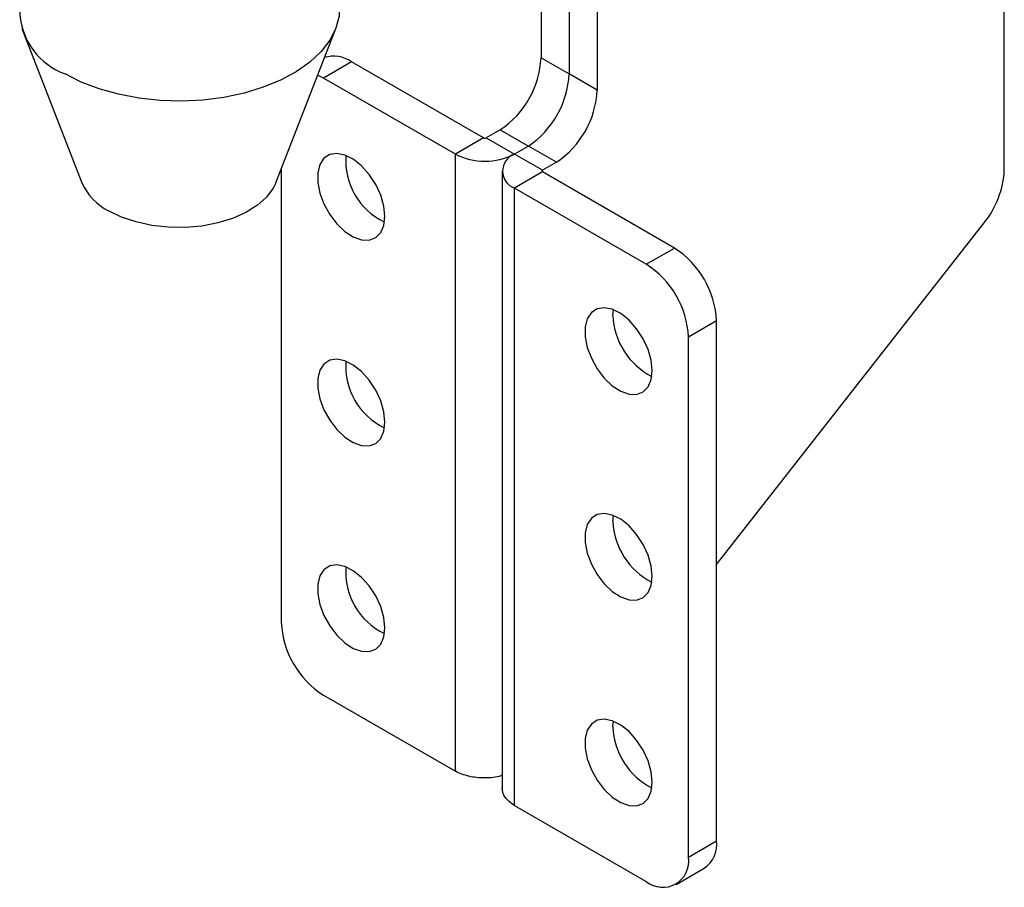
# Model space of a CAD drawing. Units: millimetres. Extents: x 5 to 297, y 6 to 206.
# Drawn here: x 228 to 261, y 101 to 130 of the extents above; entities that cross this region are included whole.
import ezdxf

# ---------------------------------------------------------------- set-up
doc = ezdxf.new("R2010")
doc.units = ezdxf.units.MM

msp = doc.modelspace()

# ---------------------------------------------------------------- linework, layer by layer
at = {"color": 7, "linetype": 'Continuous', "lineweight": 25}
for p, q in [((260.833247, 124.96368), (260.833247, 150.392518)), ((245.276898, 139.096506), (245.276898, 128.726438)), ((246.219707, 138.552234), (246.219707, 128.182166)), ((247.162516, 136.963697), (247.162516, 127.637894)), ((227.84595, 129.704833), (229.862371, 124.522708)), ((236.366952, 124.522708), (238.383373, 129.704833)), ((245.276898, 128.726438), (246.219707, 128.182166)), ((238.912937, 128.590104), (237.970128, 128.045832)), ((243.34414, 126.032026), (238.912937, 128.590104)), ((237.970128, 128.045832), (237.775509, 128.142646)), ((242.401331, 125.487754), (237.970128, 128.045832)), ((247.162516, 127.637894), (246.219707, 128.182166)), ((243.909825, 126.304162), (243.438421, 126.032026)), ((243.909825, 126.305069), (244.852634, 125.760797)), ((243.909825, 126.305069), (243.909825, 126.304162)), ((243.909825, 126.304162), (244.852634, 125.75989)), ((243.34414, 126.032026), (242.401331, 125.487754)), ((243.438421, 126.032026), (244.38123, 125.487754)), ((244.852634, 125.75989), (244.38123, 125.487754)), ((244.852634, 125.760797), (244.852634, 125.75989)), ((245.795443, 125.216525), (244.852634, 125.760797)), ((245.795443, 125.215618), (244.852634, 125.75989)), ((242.401331, 104.747617), (242.401331, 125.487754)), ((245.324039, 124.943482), (244.38123, 125.487754)), ((236.555915, 125.008334), (236.555915, 109.755186)), ((245.795443, 125.215618), (245.324039, 124.943482)), ((245.795443, 125.215618), (245.795443, 125.216525)), ((243.971179, 124.916268), (243.971179, 104.176131)), ((245.324039, 124.889054), (244.38123, 124.344782)), ((249.755241, 122.330976), (245.324039, 124.889054)), ((244.38123, 103.604646), (244.38123, 124.344782)), ((248.812432, 121.786704), (244.38123, 124.344782)), ((251.169455, 111.701775), (260.152023, 123.17381)), ((248.812432, 121.786704), (249.755241, 122.330976)), ((247.692846, 120.064881), (247.70648, 120.259221)), ((251.169455, 119.881486), (250.226646, 119.337214)), ((251.169455, 102.407513), (251.169455, 119.881486)), ((250.226646, 101.86324), (250.226646, 119.337214)), ((247.692846, 113.151502), (247.70648, 113.345842)), ((237.970128, 107.305696), (242.401331, 104.747617)), ((247.692846, 106.238124), (247.70648, 106.432463)), ((244.38123, 103.604646), (248.812432, 101.046567)), ((250.226646, 101.86324), (251.169455, 102.407513)), ((249.812351, 100.947551), (250.75516, 101.491823))]:
    msp.add_line(p, q, dxfattribs=at)
at = {"color": 8, "linetype": 'Continuous', "lineweight": 25}
msp.add_line((245.324039, 124.889054), (245.324039, 124.943482), dxfattribs=at)
at = {"color": 7, "linetype": 'Continuous', "lineweight": 25, "flags": 128}
for points in [[(237.27128, 132.378026), (237.617092, 132.109121), (237.974286, 131.747326), (238.244761, 131.361274), (238.423689, 130.957856), (238.507877, 130.544269), (238.495824, 130.127894), (238.387743, 129.716163), (238.185564, 129.316421), (237.892894, 128.935802), (237.514957, 128.581099), (237.058497, 128.258641), (236.531659, 127.974183), (235.943844, 127.7328), (235.305542, 127.538801), (234.628145, 127.395646), (233.923739, 127.305891), (233.204895, 127.271137), (232.48444, 127.292005), (231.775233, 127.368122), (231.089927, 127.49813), (230.440753, 127.679708), (229.839294, 127.909617), (229.296285, 128.183754)], [(240.032523, 123.398548), (239.996979, 123.743972), (239.89258, 124.10873), (239.725886, 124.469903), (239.507371, 124.804797), (239.250765, 125.092369), (238.972191, 125.314551), (238.689154, 125.457382), (238.419438, 125.511887), (238.179989, 125.474642), (237.985854, 125.347986), (237.84923, 125.139878), (237.778702, 124.863394), (237.778702, 124.535907), (237.84923, 124.177994), (237.985854, 123.812144), (238.179989, 123.461344), (238.419438, 123.147637), (238.689154, 122.890734), (238.972191, 122.706777), (239.250765, 122.607325), (239.507371, 122.598626), (239.725886, 122.681229), (239.89258, 122.849941), (239.996979, 123.094162), (240.032523, 123.398548)], [(236.366952, 124.522708), (236.280448, 124.342047), (236.058558, 124.041851), (235.751977, 123.767622), (235.369526, 123.527247), (234.922206, 123.327643), (234.422886, 123.174552), (233.885931, 123.072377), (233.326788, 123.024058), (232.761542, 123.030986), (232.206456, 123.09296), (231.677496, 123.208199), (231.189881, 123.373386), (230.757639, 123.58377)], [(249.012779, 118.214356), (248.977235, 118.55978), (248.872836, 118.924538), (248.706142, 119.285711), (248.487627, 119.620605), (248.231021, 119.908178), (247.952448, 120.13036), (247.66941, 120.273191), (247.399694, 120.327696), (247.160245, 120.29045), (246.96611, 120.163794), (246.829486, 119.955686), (246.758959, 119.679203), (246.758959, 119.351716), (246.829486, 118.993802), (246.96611, 118.627952), (247.160245, 118.277152), (247.399694, 117.963445), (247.66941, 117.706542), (247.952448, 117.522585), (248.231021, 117.423133), (248.487627, 117.414435), (248.706142, 117.497037), (248.872836, 117.665749), (248.977235, 117.909971), (249.012779, 118.214356)], [(240.032523, 116.485169), (239.996979, 116.830593), (239.89258, 117.195351), (239.725886, 117.556524), (239.507371, 117.891418), (239.250765, 118.178991), (238.972191, 118.401173), (238.689154, 118.544003), (238.419438, 118.598508), (238.179989, 118.561263), (237.985854, 118.434607), (237.84923, 118.226499), (237.778702, 117.950015), (237.778702, 117.622528), (237.84923, 117.264615), (237.985854, 116.898765), (238.179989, 116.547965), (238.419438, 116.234258), (238.689154, 115.977355), (238.972191, 115.793398), (239.250765, 115.693946), (239.507371, 115.685248), (239.725886, 115.76785), (239.89258, 115.936562), (239.996979, 116.180783), (240.032523, 116.485169)], [(249.012779, 111.300977), (248.977235, 111.646401), (248.872836, 112.011159), (248.706142, 112.372332), (248.487627, 112.707226), (248.231021, 112.994799), (247.952448, 113.216981), (247.66941, 113.359812), (247.399694, 113.414317), (247.160245, 113.377071), (246.96611, 113.250415), (246.829486, 113.042308), (246.758959, 112.765824), (246.758959, 112.438337), (246.829486, 112.080424), (246.96611, 111.714573), (247.160245, 111.363774), (247.399694, 111.050067), (247.66941, 110.793163), (247.952448, 110.609206), (248.231021, 110.509754), (248.487627, 110.501056), (248.706142, 110.583658), (248.872836, 110.75237), (248.977235, 110.996592), (249.012779, 111.300977)], [(240.032523, 109.57179), (239.996979, 109.917214), (239.89258, 110.281972), (239.725886, 110.643145), (239.507371, 110.978039), (239.250765, 111.265612), (238.972191, 111.487794), (238.689154, 111.630624), (238.419438, 111.685129), (238.179989, 111.647884), (237.985854, 111.521228), (237.84923, 111.31312), (237.778702, 111.036636), (237.778702, 110.709149), (237.84923, 110.351236), (237.985854, 109.985386), (238.179989, 109.634586), (238.419438, 109.320879), (238.689154, 109.063976), (238.972191, 108.880019), (239.250765, 108.780567), (239.507371, 108.771869), (239.725886, 108.854471), (239.89258, 109.023183), (239.996979, 109.267405), (240.032523, 109.57179)], [(249.012779, 104.387599), (248.977235, 104.733022), (248.872836, 105.09778), (248.706142, 105.458953), (248.487627, 105.793848), (248.231021, 106.08142), (247.952448, 106.303602), (247.66941, 106.446433), (247.399694, 106.500938), (247.160245, 106.463692), (246.96611, 106.337037), (246.829486, 106.128929), (246.758959, 105.852445), (246.758959, 105.524958), (246.829486, 105.167045), (246.96611, 104.801194), (247.160245, 104.450395), (247.399694, 104.136688), (247.66941, 103.879785), (247.952448, 103.695828), (248.231021, 103.596376), (248.487627, 103.587677), (248.706142, 103.670279), (248.872836, 103.838991), (248.977235, 104.083213), (249.012779, 104.387599)]]:
    msp.add_lwpolyline(points, dxfattribs=at)
at = {"color": 7, "linetype": 'Continuous', "lineweight": 25}
for centre, radius, start, end in [((230.082448, 130.357683), 2.311714, 119.2077237, 250.1183677), ((238.312147, 127.730595), 1.048668, 55.0467572, 107.0098703), ((242.192137, 128.871453), 3.088168, 303.7944995, 357.3084893), ((243.134946, 128.327181), 3.088168, 303.7944995, 357.3084893), ((244.077756, 127.782909), 3.088168, 303.7944995, 357.3084893), ((243.39128, 126.123006), 0.102468, 242.6096722, 297.3903278), ((241.011978, 125.270228), 2.292305, 175.6671445, 244.3274789), ((243.39128, 127.398349), 2.151831, 242.6096722, 297.3903278), ((244.598127, 124.916268), 0.611261, 110.7834208, 249.2165792), ((245.334367, 124.916268), 0.029108, 110.7834208, 249.2165792), ((257.777304, 125.102199), 3.059081, 320.9216886, 357.4046826), ((231.618011, 125.30041), 1.920181, 203.8920809, 243.3801849), ((248.099023, 119.741764), 3.07361, 2.6054785, 57.3945217), ((247.156214, 119.197492), 3.07361, 2.6054785, 57.3945217), ((250.06818, 120.142613), 2.376605, 181.8743111, 243.2681344), ((241.011978, 118.356849), 2.292305, 175.6671445, 244.3274789), ((250.06818, 113.229234), 2.376605, 181.8743111, 243.2681344), ((241.011978, 111.44347), 2.292305, 175.6671445, 244.3274789), ((239.626347, 109.894907), 3.07361, 182.6054785, 237.3945217), ((250.06818, 106.315855), 2.376605, 181.8743111, 243.2681344), ((250.218084, 102.286384), 0.959051, 304.0563508, 7.2558296), ((249.364497, 101.723386), 0.873418, 230.7967148, 9.214037)]:
    msp.add_arc(centre, radius, start, end, dxfattribs=at)
for points, knots in [([(243.971179, 104.614993), (243.956589, 104.608906), (243.791881, 104.540184), (243.386187, 104.514398), (242.836406, 104.555499), (242.546356, 104.683578), (242.401331, 104.747617)], [0, 0, 0, 0, 0.031379503, 0.354253002, 0.677126501, 1, 1, 1, 1]), ([(244.38123, 103.604646), (244.251646, 103.682202), (244.147878, 103.774604), (244.007617, 103.975583), (243.971179, 104.084084), (243.971179, 104.192627)], [0, 0, 0, 0, 0.5, 0.5, 1, 1, 1, 1])]:
    msp.add_open_spline(points, degree=3, knots=knots, dxfattribs=at)

doc.saveas('drawing.dxf')
